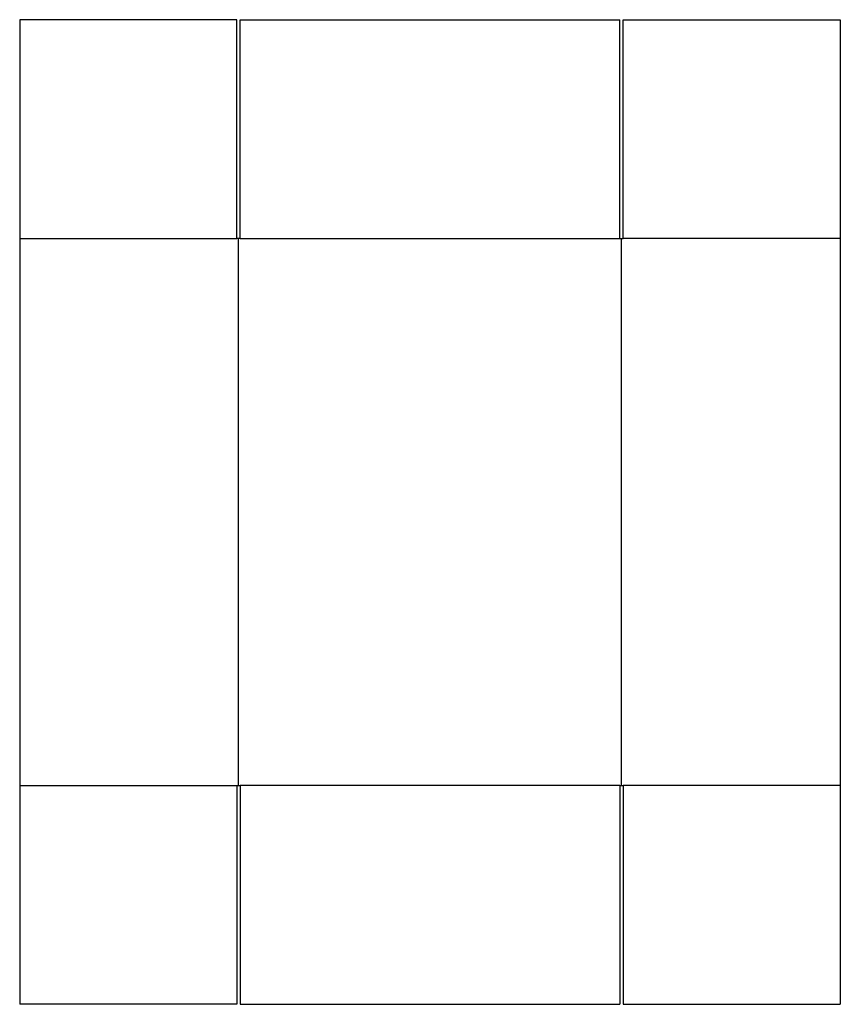
# Model space of a CAD drawing. Extents: x 0 to 30.5, y 0 to 36.6.
import ezdxf

# ---------------------------------------------------------------- set-up
doc = ezdxf.new("R2010")
doc.units = 0
doc.header["$MEASUREMENT"] = 0
doc.layers.add('CREASE', color=7, linetype='CONTINUOUS')
doc.layers.add('THRU-CUT', color=7, linetype='CONTINUOUS')

msp = doc.modelspace()

# ---------------------------------------------------------------- linework, layer by layer
at = {"layer": 'CREASE', "color": 3}
for p, q in [((0, 28.4375), (8.0625, 28.4375)), ((8.125, 8.125), (8.125, 28.4375)), ((8.1875, 28.4375), (22.28125, 28.4375)), ((22.34375, 8.125), (22.34375, 28.4375)), ((30.46875, 28.4375), (22.40625, 28.4375)), ((0, 8.125), (8.0625, 8.125)), ((22.28125, 8.125), (8.1875, 8.125)), ((30.46875, 8.125), (22.40625, 8.125))]:
    msp.add_line(p, q, dxfattribs=at)
at = {"layer": 'THRU-CUT', "color": 5}
for p, q in [((0, 36.5625), (0, 0)), ((8.0625, 36.5625), (0, 36.5625)), ((8.0625, 28.4375), (8.0625, 36.5625)), ((8.1875, 36.5625), (22.28125, 36.5625)), ((8.1875, 28.4375), (8.1875, 36.5625)), ((22.28125, 28.4375), (22.28125, 36.5625)), ((22.40625, 28.4375), (22.40625, 36.5625)), ((22.40625, 36.5625), (30.46875, 36.5625)), ((30.46875, 36.5625), (30.46875, 0)), ((8.1875, 28.4375), (8.0625, 28.4375)), ((22.28125, 28.4375), (22.40625, 28.4375)), ((8.0625, 8.125), (8.1875, 8.125)), ((8.0625, 8.125), (8.0625, 0)), ((8.1875, 8.125), (8.1875, 0)), ((22.28125, 8.125), (22.40625, 8.125)), ((22.28125, 8.125), (22.28125, 0)), ((22.40625, 8.125), (22.40625, 0)), ((8.0625, 0), (0, 0)), ((8.1875, 0), (22.28125, 0)), ((22.40625, 0), (30.46875, 0))]:
    msp.add_line(p, q, dxfattribs=at)

doc.saveas('drawing.dxf')
